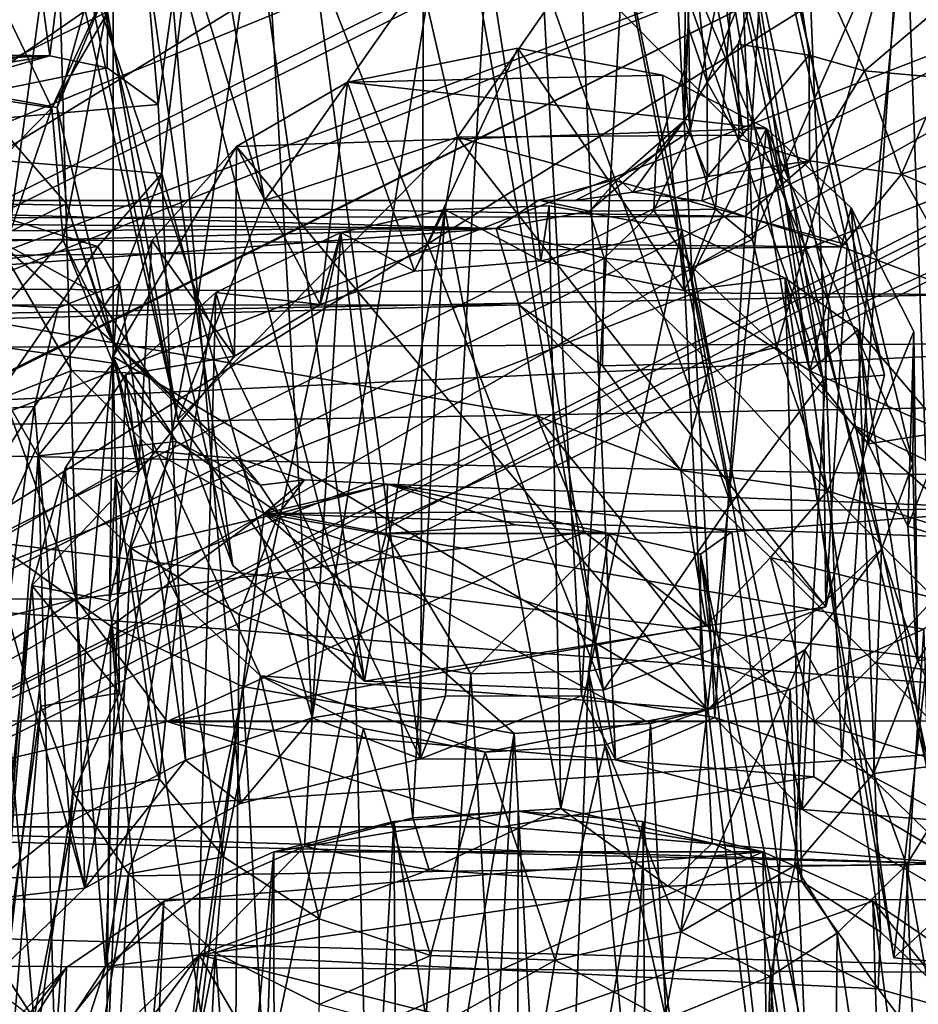
# Model space of a CAD drawing. Units: inches. Extents: x -6 to 6, y -11.6 to 11.2.
# Drawn here: x 1.8 to 2.5, y 8.5 to 9.4 of the extents above; entities that cross this region are included whole.
import ezdxf

# ---------------------------------------------------------------- set-up
doc = ezdxf.new("R2010")
doc.units = ezdxf.units.IN
doc.layers.get('0').update_dxf_attribs({"true_color": 0xc2ced6})

msp = doc.modelspace()

# ---------------------------------------------------------------- linework, layer by layer
for points in [[(1.74883, 9.97316), (1.98317, 9.21566), (1.83374, 10.08623), (1.74883, 9.97316)], [(1.98317, 9.21566), (2.11252, 9.40066), (1.83374, 10.08623), (1.98317, 9.21566)], [(2.21607, 10.08051), (2.37969, 9.26988), (2.28578, 9.98542), (2.21607, 10.08051)], [(2.21607, 10.08051), (2.24133, 9.41008), (2.37969, 9.26988), (2.21607, 10.08051)], [(2.46588, 9.17891), (2.49676, 9.07095), (2.28578, 9.98542), (2.46588, 9.17891)], [(2.49676, 9.07095), (2.30907, 9.88166), (2.28578, 9.98542), (2.49676, 9.07095)], [(2.37969, 9.26988), (2.46588, 9.17891), (2.28578, 9.98542), (2.37969, 9.26988)], [(1.74883, 9.97316), (1.72878, 9.83947), (1.91126, 9.03445), (1.74883, 9.97316)], [(1.74883, 9.97316), (1.91126, 9.03445), (1.98317, 9.21566), (1.74883, 9.97316)], [(2.29476, 9.78712), (2.30907, 9.88166), (2.4459, 9.06724), (2.29476, 9.78712)], [(2.30907, 9.88166), (2.49676, 9.07095), (2.4459, 9.06724), (2.30907, 9.88166)], [(1.91126, 9.03445), (1.72878, 9.83947), (1.77058, 9.71938), (1.91126, 9.03445)], [(2.18983, 9.83115), (1.9652, 9.796), (2.02249, 8.78727), (2.18983, 9.83115)], [(2.02249, 8.78727), (2.13312, 8.80524), (2.18983, 9.83115), (2.02249, 8.78727)], [(2.13312, 8.80524), (2.24568, 8.80531), (2.18983, 9.83115), (2.13312, 8.80524)], [(2.18983, 9.83115), (2.24568, 8.80531), (2.30292, 9.821), (2.18983, 9.83115)], [(2.35634, 8.78747), (2.30292, 9.821), (2.24568, 8.80531), (2.35634, 8.78747)], [(2.41854, 9.79063), (2.30292, 9.821), (2.35634, 8.78747), (2.41854, 9.79063)], [(1.89509, 9.29521), (1.9652, 9.796), (1.8559, 9.74792), (1.89509, 9.29521)], [(1.89796, 9.23813), (1.9652, 9.796), (1.89509, 9.29521), (1.89796, 9.23813)], [(1.89796, 9.23813), (2.02249, 8.78727), (1.9652, 9.796), (1.89796, 9.23813)], [(2.35634, 8.78747), (2.46134, 8.75233), (2.41854, 9.79063), (2.35634, 8.78747)], [(2.52944, 9.73878), (2.41854, 9.79063), (2.46134, 8.75233), (2.52944, 9.73878)], [(2.4459, 9.06724), (2.2297, 9.67847), (2.29476, 9.78712), (2.4459, 9.06724)], [(1.80539, 9.33552), (1.8559, 9.74792), (1.75832, 9.68012), (1.80539, 9.33552)], [(1.85288, 9.32558), (1.8559, 9.74792), (1.80539, 9.33552), (1.85288, 9.32558)], [(1.85288, 9.32558), (1.89509, 9.29521), (1.8559, 9.74792), (1.85288, 9.32558)], [(2.46134, 8.75233), (2.55709, 8.70109), (2.52944, 9.73878), (2.46134, 8.75233)], [(1.77058, 9.71938), (1.85414, 9.63553), (1.95695, 8.91334), (1.77058, 9.71938)], [(1.95695, 8.91334), (1.91126, 9.03445), (1.77058, 9.71938), (1.95695, 8.91334)], [(1.41497, 9.04113), (2.5001, 9.70747), (1.85872, 9.45957), (1.41497, 9.04113)], [(2.5001, 9.70747), (1.41497, 9.04113), (2.54602, 9.60405), (2.5001, 9.70747)], [(2.52681, 9.70664), (1.2087, 9.05271), (1.21854, 9.13564), (2.52681, 9.70664)], [(2.57981, 9.60956), (1.2087, 9.05271), (2.52681, 9.70664), (2.57981, 9.60956)], [(1.75832, 9.68012), (1.75788, 9.3364), (1.80539, 9.33552), (1.75832, 9.68012)], [(2.2297, 9.67847), (2.36959, 8.96452), (2.13718, 9.615), (2.2297, 9.67847)], [(2.2297, 9.67847), (2.4459, 9.06724), (2.36959, 8.96452), (2.2297, 9.67847)], [(2.11579, 9.64016), (2.23493, 9.64333), (2.27396, 8.75246), (2.11579, 9.64016)], [(2.27396, 8.75246), (2.23493, 9.64333), (2.42844, 8.71118), (2.27396, 8.75246)], [(2.23493, 9.64333), (2.45096, 9.12983), (2.42844, 8.71118), (2.23493, 9.64333)], [(2.23493, 9.64333), (2.34436, 9.62281), (2.45096, 9.12983), (2.23493, 9.64333)], [(1.85414, 9.63553), (1.95486, 9.59454), (2.06583, 8.81749), (1.85414, 9.63553)], [(1.85414, 9.63553), (2.06583, 8.81749), (1.95695, 8.91334), (1.85414, 9.63553)], [(2.1123, 8.75331), (1.99766, 9.61003), (2.11579, 9.64016), (2.1123, 8.75331)], [(2.27396, 8.75246), (2.1123, 8.75331), (2.11579, 9.64016), (2.27396, 8.75246)], [(2.55756, 8.63685), (2.34436, 9.62281), (2.34422, 9.54492), (2.55756, 8.63685)], [(2.34436, 9.62281), (2.55756, 8.63685), (2.45096, 9.12983), (2.34436, 9.62281)], [(2.57981, 9.60956), (1.2334, 8.94187), (1.2087, 9.05271), (2.57981, 9.60956)], [(1.2334, 8.94187), (2.57981, 9.60956), (2.63417, 9.50233), (1.2334, 8.94187)], [(1.89249, 9.55464), (1.99766, 9.61003), (1.92792, 9.13535), (1.89249, 9.55464)], [(1.99766, 9.61003), (2.1123, 8.75331), (1.92792, 9.13535), (1.99766, 9.61003)], [(1.95486, 9.59454), (2.13718, 9.615), (2.26403, 8.81008), (1.95486, 9.59454)], [(2.36959, 8.96452), (2.26403, 8.81008), (2.13718, 9.615), (2.36959, 8.96452)], [(2.60273, 9.48716), (2.54602, 9.60405), (1.41497, 9.04113), (2.60273, 9.48716)], [(2.06583, 8.81749), (1.95486, 9.59454), (2.26403, 8.81008), (2.06583, 8.81749)], [(1.81096, 9.48199), (1.89249, 9.55464), (1.92792, 9.13535), (1.81096, 9.48199)], [(2.5044, 8.5882), (2.37044, 9.52531), (2.61266, 9.55901), (2.5044, 8.5882)], [(2.61266, 9.55901), (2.61266, 8.57843), (2.5044, 8.5882), (2.61266, 9.55901)], [(2.34422, 9.54492), (2.37044, 9.52531), (2.5044, 8.5882), (2.34422, 9.54492)], [(2.34422, 9.54492), (2.5044, 8.5882), (2.55756, 8.63685), (2.34422, 9.54492)], [(2.63417, 9.50233), (1.28115, 8.83142), (1.2334, 8.94187), (2.63417, 9.50233)], [(1.36335, 8.708), (1.28115, 8.83142), (2.63417, 9.50233), (1.36335, 8.708)], [(2.70578, 9.37136), (1.36335, 8.708), (2.63417, 9.50233), (2.70578, 9.37136)], [(1.41497, 9.04113), (1.4795, 8.92806), (2.60273, 9.48716), (1.41497, 9.04113)], [(2.60273, 9.48716), (1.4795, 8.92806), (2.65638, 9.38374), (2.60273, 9.48716)], [(1.83432, 8.64603), (1.7419, 8.97168), (1.81096, 9.48199), (1.83432, 8.64603)], [(1.81096, 9.48199), (1.7419, 8.97168), (1.75521, 9.3999), (1.81096, 9.48199)], [(1.81096, 9.48199), (1.92792, 9.13535), (1.83432, 8.64603), (1.81096, 9.48199)], [(2.33419, 9.35976), (2.33099, 9.32443), (2.33291, 9.47169), (2.33419, 9.35976)], [(2.33291, 9.47169), (2.33099, 9.32443), (2.33586, 9.27332), (2.33291, 9.47169)], [(2.37645, 9.47169), (2.33291, 9.47169), (2.33586, 9.27332), (2.37645, 9.47169)], [(2.4138, 9.47169), (2.34983, 9.31373), (2.33291, 9.47169), (2.4138, 9.47169)], [(2.33291, 9.47169), (2.34983, 9.31373), (2.33419, 9.35976), (2.33291, 9.47169)], [(2.35689, 9.20855), (2.37645, 9.47169), (2.33586, 9.27332), (2.35689, 9.20855)], [(2.37561, 9.34525), (2.34983, 9.31373), (2.4138, 9.47169), (2.37561, 9.34525)], [(2.38746, 9.18333), (2.37645, 9.47169), (2.35689, 9.20855), (2.38746, 9.18333)], [(2.37561, 9.34525), (2.4138, 9.47169), (2.43426, 9.33625), (2.37561, 9.34525)], [(2.38746, 9.18333), (2.51453, 9.47169), (2.37645, 9.47169), (2.38746, 9.18333)], [(2.40766, 9.09419), (2.51453, 9.47169), (2.38746, 9.18333), (2.40766, 9.09419)], [(2.51453, 9.47169), (2.40766, 9.09419), (2.47167, 9.02923), (2.51453, 9.47169)], [(2.43426, 9.33625), (2.4138, 9.47169), (2.4803, 9.32324), (2.43426, 9.33625)], [(2.65571, 9.47169), (2.4803, 9.32324), (2.4138, 9.47169), (2.65571, 9.47169)], [(2.53106, 9.00076), (2.51453, 9.47169), (2.47167, 9.02923), (2.53106, 9.00076)], [(2.65571, 9.47169), (2.54552, 9.31752), (2.4803, 9.32324), (2.65571, 9.47169)], [(2.72474, 9.47169), (2.51453, 9.47169), (2.53106, 9.00076), (2.72474, 9.47169)], [(1.75521, 9.3999), (1.80704, 9.29254), (1.88791, 9.43116), (1.75521, 9.3999)], [(1.8578, 9.4033), (1.88791, 9.43116), (1.80704, 9.29254), (1.8578, 9.4033)], [(1.73774, 9.3061), (1.75897, 9.42791), (1.83332, 9.37208), (1.73774, 9.3061)], [(2.14303, 9.26831), (2.24133, 9.41008), (2.11252, 9.40066), (2.14303, 9.26831)], [(2.14303, 9.26831), (2.37969, 9.26988), (2.24133, 9.41008), (2.14303, 9.26831)], [(1.75521, 9.3999), (1.72203, 9.30545), (1.80704, 9.29254), (1.75521, 9.3999)], [(1.81628, 9.18279), (1.8578, 9.4033), (1.80704, 9.29254), (1.81628, 9.18279)], [(1.83332, 9.37208), (1.8578, 9.4033), (1.81131, 9.29295), (1.83332, 9.37208)], [(1.81131, 9.29295), (1.8578, 9.4033), (1.8578, 9.09773), (1.81131, 9.29295)], [(1.8578, 9.09773), (1.8578, 9.4033), (1.81628, 9.18279), (1.8578, 9.09773)], [(1.98317, 9.21566), (2.14303, 9.26831), (2.11252, 9.40066), (1.98317, 9.21566)], [(1.4795, 8.92806), (1.5196, 8.81804), (2.65638, 9.38374), (1.4795, 8.92806)], [(2.65638, 9.38374), (1.5196, 8.81804), (2.70993, 9.28466), (2.65638, 9.38374)], [(1.44013, 8.64481), (1.36335, 8.708), (2.70578, 9.37136), (1.44013, 8.64481)], [(2.73127, 9.28561), (1.44013, 8.64481), (2.70578, 9.37136), (2.73127, 9.28561)], [(1.83332, 9.37208), (1.81131, 9.29295), (1.73774, 9.3061), (1.83332, 9.37208)], [(2.33114, 9.28213), (2.33099, 9.32443), (2.33419, 9.35976), (2.33114, 9.28213)], [(2.33114, 9.28213), (2.33419, 9.35976), (2.34983, 9.31373), (2.33114, 9.28213)], [(2.19294, 9.3419), (2.05198, 9.31393), (2.10743, 9.1572), (2.19294, 9.3419)], [(2.05198, 9.31393), (2.19294, 9.3419), (2.31278, 9.31952), (2.05198, 9.31393)], [(2.19294, 9.3419), (2.10743, 9.1572), (2.21219, 9.16582), (2.19294, 9.3419)], [(2.19294, 9.3419), (2.21219, 9.16582), (2.33079, 9.14114), (2.19294, 9.3419)], [(2.33079, 9.14114), (2.31278, 9.31952), (2.19294, 9.3419), (2.33079, 9.14114)], [(2.37611, 9.26696), (2.34983, 9.31373), (2.37561, 9.34525), (2.37611, 9.26696)], [(2.37611, 9.26696), (2.37561, 9.34525), (2.43426, 9.33625), (2.37611, 9.26696)], [(1.22526, 9.30818), (1.80539, 9.33552), (1.22526, 9.31618), (1.22526, 9.30818)], [(1.55827, 9.26569), (1.80539, 9.33552), (1.22526, 9.30818), (1.55827, 9.26569)], [(1.55827, 9.29531), (1.22526, 9.31618), (1.80539, 9.33552), (1.55827, 9.29531)], [(1.55827, 9.29531), (1.80539, 9.33552), (1.75788, 9.3364), (1.55827, 9.29531)], [(1.80539, 9.33552), (1.55827, 9.26569), (1.85288, 9.32558), (1.80539, 9.33552)], [(2.4347, 9.24857), (2.37611, 9.26696), (2.43426, 9.33625), (2.4347, 9.24857)], [(2.43426, 9.33625), (2.4803, 9.32324), (2.4347, 9.24857), (2.43426, 9.33625)], [(1.85288, 9.32558), (1.55827, 9.26569), (1.89509, 9.29521), (1.85288, 9.32558)], [(2.33099, 9.32443), (2.33114, 9.28213), (2.30762, 9.25462), (2.33099, 9.32443)], [(2.33099, 9.32443), (2.30762, 9.25462), (2.33586, 9.27332), (2.33099, 9.32443)], [(2.31278, 9.31952), (2.39914, 9.27538), (2.05198, 9.31393), (2.31278, 9.31952)], [(2.39914, 9.27538), (2.31278, 9.31952), (2.33079, 9.14114), (2.39914, 9.27538)], [(2.4803, 9.32324), (2.51089, 9.23751), (2.4347, 9.24857), (2.4803, 9.32324)], [(2.4803, 9.32324), (2.54552, 9.31752), (2.51089, 9.23751), (2.4803, 9.32324)], [(2.51089, 9.23751), (2.54552, 9.31752), (2.61648, 9.27159), (2.51089, 9.23751)], [(2.02926, 9.12963), (2.05198, 9.31393), (1.95989, 9.26047), (2.02926, 9.12963)], [(1.95989, 9.26047), (2.05198, 9.31393), (2.39914, 9.27538), (1.95989, 9.26047)], [(2.02926, 9.12963), (2.10743, 9.1572), (2.05198, 9.31393), (2.02926, 9.12963)], [(2.34983, 9.31373), (2.35008, 9.23564), (2.33114, 9.28213), (2.34983, 9.31373)], [(2.34983, 9.31373), (2.37611, 9.26696), (2.35008, 9.23564), (2.34983, 9.31373)], [(1.72203, 9.30545), (1.71633, 9.20041), (1.80704, 9.29254), (1.72203, 9.30545)], [(1.73774, 9.3061), (1.81131, 9.29295), (1.81906, 9.21313), (1.73774, 9.3061)], [(1.81906, 9.21313), (1.75998, 9.18404), (1.73774, 9.3061), (1.81906, 9.21313)], [(1.89509, 9.29521), (1.55827, 9.26569), (1.89796, 9.23813), (1.89509, 9.29521)], [(1.71633, 9.20041), (1.74143, 9.09786), (1.80704, 9.29254), (1.71633, 9.20041)], [(1.74143, 9.09786), (1.81628, 9.18279), (1.80704, 9.29254), (1.74143, 9.09786)], [(1.81906, 9.21313), (1.81131, 9.29295), (1.8578, 9.09773), (1.81906, 9.21313)], [(1.50945, 8.64105), (1.44013, 8.64481), (2.73127, 9.28561), (1.50945, 8.64105)], [(2.73127, 9.28561), (2.7503, 9.25694), (1.50945, 8.64105), (2.73127, 9.28561)], [(1.5196, 8.81804), (1.53859, 8.69477), (2.70993, 9.28466), (1.5196, 8.81804)], [(2.70993, 9.28466), (1.53859, 8.69477), (2.7503, 9.25694), (2.70993, 9.28466)], [(1.95989, 9.26047), (2.39914, 9.27538), (2.35013, 8.79419), (1.95989, 9.26047)], [(2.33114, 9.28213), (2.28833, 9.22271), (2.27615, 9.23373), (2.33114, 9.28213)], [(2.33114, 9.28213), (2.27615, 9.23373), (2.30762, 9.25462), (2.33114, 9.28213)], [(2.33114, 9.28213), (2.35008, 9.23564), (2.28833, 9.22271), (2.33114, 9.28213)], [(2.39914, 9.27538), (2.33079, 9.14114), (2.43492, 9.07458), (2.39914, 9.27538)], [(2.39914, 9.27538), (2.4943, 8.92695), (2.35013, 8.79419), (2.39914, 9.27538)], [(2.46916, 9.20969), (2.39914, 9.27538), (2.43492, 9.07458), (2.46916, 9.20969)], [(2.39914, 9.27538), (2.46916, 9.20969), (2.52025, 8.99793), (2.39914, 9.27538)], [(2.52025, 8.99793), (2.4943, 8.92695), (2.39914, 9.27538), (2.52025, 8.99793)], [(1.98317, 9.21566), (1.91126, 9.03445), (2.14303, 9.26831), (1.98317, 9.21566)], [(2.06583, 8.81749), (2.14303, 9.26831), (1.91126, 9.03445), (2.06583, 8.81749)], [(2.14303, 9.26831), (2.06583, 8.81749), (2.44824, 8.87923), (2.14303, 9.26831)], [(2.37969, 9.26988), (2.14303, 9.26831), (2.46588, 9.17891), (2.37969, 9.26988)], [(2.44824, 8.87923), (2.46588, 9.17891), (2.14303, 9.26831), (2.44824, 8.87923)], [(2.33586, 9.27332), (2.30762, 9.25462), (2.3057, 9.2076), (2.33586, 9.27332)], [(2.35689, 9.20855), (2.33586, 9.27332), (2.3057, 9.2076), (2.35689, 9.20855)], [(2.37611, 9.26696), (2.4347, 9.24857), (2.35008, 9.23564), (2.37611, 9.26696)], [(2.51089, 9.23751), (2.61648, 9.27159), (2.62974, 9.18744), (2.51089, 9.23751)], [(1.84509, 9.17759), (1.55827, 9.26569), (1.55827, 9.13825), (1.84509, 9.17759)], [(1.55827, 9.26569), (1.84509, 9.17759), (1.89796, 9.23813), (1.55827, 9.26569)], [(1.85766, 9.08643), (1.88984, 9.18261), (1.95989, 9.26047), (1.85766, 9.08643)], [(1.95989, 9.26047), (2.35013, 8.79419), (1.85766, 9.08643), (1.95989, 9.26047)], [(1.9582, 9.08693), (1.95989, 9.26047), (1.88984, 9.18261), (1.9582, 9.08693)], [(1.95989, 9.26047), (1.9582, 9.08693), (2.02926, 9.12963), (1.95989, 9.26047)], [(1.53859, 8.69477), (1.50945, 8.64105), (2.7503, 9.25694), (1.53859, 8.69477)], [(2.30762, 9.25462), (2.27615, 9.23373), (2.25239, 9.2068), (2.30762, 9.25462)], [(2.30762, 9.25462), (2.25239, 9.2068), (2.3057, 9.2076), (2.30762, 9.25462)], [(2.34532, 9.2155), (2.4347, 9.24857), (2.38102, 9.20245), (2.34532, 9.2155)], [(2.4347, 9.24857), (2.34532, 9.2155), (2.35008, 9.23564), (2.4347, 9.24857)], [(2.4347, 9.24857), (2.46144, 9.17744), (2.38102, 9.20245), (2.4347, 9.24857)], [(2.4347, 9.24857), (2.51089, 9.23751), (2.46144, 9.17744), (2.4347, 9.24857)], [(1.86295, 9.14685), (1.89796, 9.23813), (1.84509, 9.17759), (1.86295, 9.14685)], [(1.86295, 9.14685), (1.91755, 8.752), (1.89796, 9.23813), (1.86295, 9.14685)], [(1.89796, 9.23813), (1.91755, 8.752), (2.02249, 8.78727), (1.89796, 9.23813)], [(2.28833, 9.22271), (2.35008, 9.23564), (2.34532, 9.2155), (2.28833, 9.22271)], [(2.51089, 9.23751), (2.56647, 9.1379), (2.46144, 9.17744), (2.51089, 9.23751)], [(2.51089, 9.23751), (2.62974, 9.18744), (2.56647, 9.1379), (2.51089, 9.23751)], [(2.21003, 9.21616), (2.27615, 9.23373), (2.2406, 9.21587), (2.21003, 9.21616)], [(2.27615, 9.23373), (2.21003, 9.21616), (2.25239, 9.2068), (2.27615, 9.23373)], [(2.27615, 9.23373), (2.28833, 9.22271), (2.2406, 9.21587), (2.27615, 9.23373)], [(2.34532, 9.2155), (2.2406, 9.21587), (2.28833, 9.22271), (2.34532, 9.2155)], [(1.59416, 9.21581), (2.38102, 9.20245), (0.00023, 9.19863), (1.59416, 9.21581)], [(2.17501, 9.19266), (1.34053, 9.21581), (0.34956, 9.20721), (2.17501, 9.19266)], [(1.34053, 9.21581), (2.17501, 9.19266), (2.21003, 9.21616), (1.34053, 9.21581)], [(1.59416, 9.21581), (1.34053, 9.21581), (2.21003, 9.21616), (1.59416, 9.21581)], [(2.2406, 9.21587), (1.59416, 9.21581), (2.21003, 9.21616), (2.2406, 9.21587)], [(2.34532, 9.2155), (1.59416, 9.21581), (2.2406, 9.21587), (2.34532, 9.2155)], [(2.34532, 9.2155), (2.38102, 9.20245), (1.59416, 9.21581), (2.34532, 9.2155)], [(1.75998, 9.18404), (1.81906, 9.21313), (1.84334, 9.13846), (1.75998, 9.18404)], [(1.84334, 9.13846), (1.81906, 9.21313), (1.8578, 9.09773), (1.84334, 9.13846)], [(2.22855, 8.712), (2.21898, 9.21139), (2.13259, 9.2083), (2.22855, 8.712)], [(2.13259, 9.2083), (2.21898, 9.21139), (2.21219, 9.16582), (2.13259, 9.2083)], [(2.17501, 9.19266), (2.25239, 9.2068), (2.21003, 9.21616), (2.17501, 9.19266)], [(2.21219, 9.16582), (2.21898, 9.21139), (2.32879, 9.1917), (2.21219, 9.16582)], [(2.32879, 9.1917), (2.21898, 9.21139), (2.22855, 8.712), (2.32879, 9.1917)], [(2.46144, 9.17744), (0.00023, 9.19863), (2.38102, 9.20245), (2.46144, 9.17744)], [(0.37607, 9.18448), (2.17501, 9.19266), (0.34956, 9.20721), (0.37607, 9.18448)], [(2.10608, 8.70426), (2.13259, 9.2083), (2.04635, 9.18912), (2.10608, 8.70426)], [(2.04635, 9.18912), (2.13259, 9.2083), (2.10743, 9.1572), (2.04635, 9.18912)], [(2.13259, 9.2083), (2.10608, 8.70426), (2.22855, 8.712), (2.13259, 9.2083)], [(2.21219, 9.16582), (2.10743, 9.1572), (2.13259, 9.2083), (2.21219, 9.16582)], [(2.26443, 9.16789), (2.25239, 9.2068), (2.17501, 9.19266), (2.26443, 9.16789)], [(2.3057, 9.2076), (2.25239, 9.2068), (2.26443, 9.16789), (2.3057, 9.2076)], [(2.33797, 9.16011), (2.3057, 9.2076), (2.26443, 9.16789), (2.33797, 9.16011)], [(2.3057, 9.2076), (2.33797, 9.16011), (2.35689, 9.20855), (2.3057, 9.2076)], [(2.38746, 9.18333), (2.35689, 9.20855), (2.33797, 9.16011), (2.38746, 9.18333)], [(2.43492, 9.07458), (2.48337, 9.01424), (2.46916, 9.20969), (2.43492, 9.07458)], [(2.5211, 9.10713), (2.46916, 9.20969), (2.48337, 9.01424), (2.5211, 9.10713)], [(2.46916, 9.20969), (2.5211, 9.10713), (2.52025, 8.99793), (2.46916, 9.20969)], [(0.00023, 9.19863), (2.46144, 9.17744), (0.00023, 9.1523), (0.00023, 9.19863)], [(2.17501, 9.19266), (0.37607, 9.18448), (0.41288, 9.1483), (2.17501, 9.19266)], [(2.17501, 9.19266), (0.41288, 9.1483), (1.31985, 9.12912), (2.17501, 9.19266)], [(2.19383, 9.12932), (2.17501, 9.19266), (1.31985, 9.12912), (2.19383, 9.12932)], [(2.04635, 9.18912), (1.94287, 9.13966), (1.92964, 8.6421), (2.04635, 9.18912)], [(1.92964, 8.6421), (2.01623, 8.6805), (2.04635, 9.18912), (1.92964, 8.6421)], [(1.94287, 9.13966), (2.04635, 9.18912), (2.02926, 9.12963), (1.94287, 9.13966)], [(2.04635, 9.18912), (2.01623, 8.6805), (2.10608, 8.70426), (2.04635, 9.18912)], [(2.10743, 9.1572), (2.02926, 9.12963), (2.04635, 9.18912), (2.10743, 9.1572)], [(2.17501, 9.19266), (2.19383, 9.12932), (2.26443, 9.16789), (2.17501, 9.19266)], [(2.32879, 9.1917), (2.33079, 9.14114), (2.21219, 9.16582), (2.32879, 9.1917)], [(2.22855, 8.712), (2.35406, 8.68328), (2.32879, 9.1917), (2.22855, 8.712)], [(2.32879, 9.1917), (2.35406, 8.68328), (2.4283, 8.65164), (2.32879, 9.1917)], [(2.4283, 8.65164), (2.41456, 9.15133), (2.32879, 9.1917), (2.4283, 8.65164)], [(2.33079, 9.14114), (2.32879, 9.1917), (2.41456, 9.15133), (2.33079, 9.14114)], [(0.00023, 9.1523), (2.46144, 9.17744), (2.56647, 9.1379), (0.00023, 9.1523)], [(1.55827, 9.13825), (1.81227, 9.12684), (1.84509, 9.17759), (1.55827, 9.13825)], [(1.75998, 9.18404), (1.82335, 9.07483), (1.67906, 9.01793), (1.75998, 9.18404)], [(1.81628, 9.18279), (1.74143, 9.09786), (1.8578, 9.08098), (1.81628, 9.18279)], [(1.75998, 9.18404), (1.84334, 9.13846), (1.88738, 9.07213), (1.75998, 9.18404)], [(1.88738, 9.07213), (1.82335, 9.07483), (1.75998, 9.18404), (1.88738, 9.07213)], [(1.81227, 9.12684), (1.86295, 9.14685), (1.84509, 9.17759), (1.81227, 9.12684)], [(1.8578, 9.09773), (1.81628, 9.18279), (1.8578, 9.08098), (1.8578, 9.09773)], [(1.88984, 9.18261), (1.85766, 9.08643), (1.87884, 8.99094), (1.88984, 9.18261)], [(1.88984, 9.18261), (1.87884, 8.99094), (1.9582, 9.08693), (1.88984, 9.18261)], [(2.33797, 9.16011), (2.40766, 9.09419), (2.38746, 9.18333), (2.33797, 9.16011)], [(2.46588, 9.17891), (2.44824, 8.87923), (2.49676, 9.07095), (2.46588, 9.17891)], [(2.26443, 9.16789), (2.19383, 9.12932), (2.26313, 9.07892), (2.26443, 9.16789)], [(2.35274, 9.08108), (2.26443, 9.16789), (2.26313, 9.07892), (2.35274, 9.08108)], [(2.33797, 9.16011), (2.26443, 9.16789), (2.35274, 9.08108), (2.33797, 9.16011)], [(2.40766, 9.09419), (2.33797, 9.16011), (2.35274, 9.08108), (2.40766, 9.09419)], [(2.56647, 9.1379), (0.00023, 9.0885), (0.00023, 9.1523), (2.56647, 9.1379)], [(1.86295, 9.14685), (1.7926, 9.04515), (1.82188, 8.70065), (1.86295, 9.14685)], [(1.81227, 9.12684), (1.7926, 9.04515), (1.86295, 9.14685), (1.81227, 9.12684)], [(1.91755, 8.752), (1.86295, 9.14685), (1.82188, 8.70065), (1.91755, 8.752)], [(2.43492, 9.07458), (2.33079, 9.14114), (2.41456, 9.15133), (2.43492, 9.07458)], [(2.41456, 9.15133), (2.4283, 8.65164), (2.49357, 8.60997), (2.41456, 9.15133)], [(2.49357, 8.60997), (2.47511, 9.10874), (2.41456, 9.15133), (2.49357, 8.60997)], [(2.47511, 9.10874), (2.43492, 9.07458), (2.41456, 9.15133), (2.47511, 9.10874)], [(2.56647, 9.1379), (2.77044, 9.09752), (0.00023, 9.0885), (2.56647, 9.1379)], [(1.55827, 9.13825), (1.75392, 9.04261), (1.81227, 9.12684), (1.55827, 9.13825)], [(1.84334, 9.13846), (1.8578, 9.09773), (1.88738, 9.07213), (1.84334, 9.13846)], [(1.94287, 9.13966), (1.86835, 9.07161), (1.85132, 8.58109), (1.94287, 9.13966)], [(1.85132, 8.58109), (1.92964, 8.6421), (1.94287, 9.13966), (1.85132, 8.58109)], [(1.9582, 9.08693), (1.86835, 9.07161), (1.94287, 9.13966), (1.9582, 9.08693)], [(1.94287, 9.13966), (2.02926, 9.12963), (1.9582, 9.08693), (1.94287, 9.13966)], [(1.31985, 9.12912), (1.74427, 9.11739), (2.19383, 9.12932), (1.31985, 9.12912)], [(2.20886, 9.03723), (2.19383, 9.12932), (1.74427, 9.11739), (2.20886, 9.03723)], [(1.83432, 8.64603), (1.92792, 9.13535), (1.96335, 8.71606), (1.83432, 8.64603)], [(2.1123, 8.75331), (1.96335, 8.71606), (1.92792, 9.13535), (2.1123, 8.75331)], [(2.32796, 8.99206), (2.19383, 9.12932), (2.20886, 9.03723), (2.32796, 8.99206)], [(2.26313, 9.07892), (2.19383, 9.12932), (2.32796, 8.99206), (2.26313, 9.07892)], [(2.42844, 8.71118), (2.45096, 9.12983), (2.55756, 8.63685), (2.42844, 8.71118)], [(1.75392, 9.04261), (1.7926, 9.04515), (1.81227, 9.12684), (1.75392, 9.04261)], [(1.36887, 8.88624), (1.82717, 8.88547), (1.74427, 9.11739), (1.36887, 8.88624)], [(1.74427, 9.11739), (1.82717, 8.88547), (2.20886, 9.03723), (1.74427, 9.11739)], [(2.43492, 9.07458), (2.47511, 9.10874), (2.54684, 9.02422), (2.43492, 9.07458)], [(2.56339, 8.5425), (2.54684, 9.02422), (2.47511, 9.10874), (2.56339, 8.5425)], [(2.56339, 8.5425), (2.47511, 9.10874), (2.49357, 8.60997), (2.56339, 8.5425)], [(2.48337, 9.01424), (2.51602, 8.94609), (2.5211, 9.10713), (2.48337, 9.01424)], [(2.5211, 9.10713), (2.51602, 8.94609), (2.52409, 8.83436), (2.5211, 9.10713)], [(2.52409, 8.83436), (2.52025, 8.99793), (2.5211, 9.10713), (2.52409, 8.83436)], [(0.00023, 9.0885), (2.77044, 9.09752), (1.06999, 9.01794), (0.00023, 9.0885)], [(2.77044, 9.09752), (2.88457, 9.0502), (1.06999, 9.01794), (2.77044, 9.09752)], [(1.72238, 8.02287), (1.79557, 9.00423), (1.74143, 9.09786), (1.72238, 8.02287)], [(1.8578, 9.08098), (1.74143, 9.09786), (1.79557, 9.00423), (1.8578, 9.08098)], [(1.96162, 9.0019), (1.88738, 9.07213), (1.8578, 9.09773), (1.96162, 9.0019)], [(1.8578, 9.08098), (1.91031, 9.01599), (1.8578, 9.09773), (1.8578, 9.08098)], [(1.8578, 9.09773), (1.91031, 9.01599), (1.9794, 8.9798), (1.8578, 9.09773)], [(1.9794, 8.9798), (1.96162, 9.0019), (1.8578, 9.09773), (1.9794, 8.9798)], [(2.35274, 9.08108), (2.44958, 8.97534), (2.40766, 9.09419), (2.35274, 9.08108)], [(2.44958, 8.97534), (2.47167, 9.02923), (2.40766, 9.09419), (2.44958, 8.97534)], [(1.79557, 9.00423), (1.91031, 9.01599), (1.8578, 9.08098), (1.79557, 9.00423)], [(1.85464, 8.88416), (1.85766, 9.08643), (1.85953, 8.98651), (1.85464, 8.88416)], [(1.85766, 9.08643), (1.85464, 8.88416), (1.87884, 8.99094), (1.85766, 9.08643)], [(1.97975, 8.82207), (1.91167, 8.88577), (1.85766, 9.08643), (1.97975, 8.82207)], [(1.91167, 8.88577), (1.85953, 8.98651), (1.85766, 9.08643), (1.91167, 8.88577)], [(1.97975, 8.82207), (1.85766, 9.08643), (2.35013, 8.79419), (1.97975, 8.82207)], [(1.9582, 9.08693), (1.87884, 8.99094), (1.86835, 9.07161), (1.9582, 9.08693)], [(2.35274, 9.08108), (2.26313, 9.07892), (2.32796, 8.99206), (2.35274, 9.08108)], [(2.32796, 8.99206), (2.44958, 8.97534), (2.35274, 9.08108), (2.32796, 8.99206)], [(1.75832, 8.93274), (1.67906, 9.01793), (1.82335, 9.07483), (1.75832, 8.93274)], [(1.82335, 9.07483), (1.89097, 9.00802), (1.75832, 8.93274), (1.82335, 9.07483)], [(1.85132, 8.58109), (1.86835, 9.07161), (1.81784, 8.99393), (1.85132, 8.58109)], [(1.81784, 8.99393), (1.86835, 9.07161), (1.87884, 8.99094), (1.81784, 8.99393)], [(1.89097, 9.00802), (1.82335, 9.07483), (1.88738, 9.07213), (1.89097, 9.00802)], [(1.88738, 9.07213), (1.96162, 9.0019), (1.89097, 9.00802), (1.88738, 9.07213)], [(2.54684, 9.02422), (2.48337, 9.01424), (2.43492, 9.07458), (2.54684, 9.02422)], [(2.36959, 8.96452), (2.4459, 9.06724), (2.44824, 8.87923), (2.36959, 8.96452)], [(2.49676, 9.07095), (2.44824, 8.87923), (2.4459, 9.06724), (2.49676, 9.07095)], [(2.88457, 9.0502), (2.94447, 8.98038), (1.06999, 9.01794), (2.88457, 9.0502)], [(1.7926, 9.04515), (1.7291, 8.94665), (1.73872, 8.63495), (1.7926, 9.04515)], [(1.75392, 9.04261), (1.7291, 8.94665), (1.7926, 9.04515), (1.75392, 9.04261)], [(1.73872, 8.63495), (1.82188, 8.70065), (1.7926, 9.04515), (1.73872, 8.63495)], [(1.82717, 8.88547), (2.24812, 8.94085), (2.20886, 9.03723), (1.82717, 8.88547)], [(2.06583, 8.81749), (1.91126, 9.03445), (1.95695, 8.91334), (2.06583, 8.81749)], [(2.3491, 8.86366), (2.20886, 9.03723), (2.24812, 8.94085), (2.3491, 8.86366)], [(2.32796, 8.99206), (2.20886, 9.03723), (2.3491, 8.86366), (2.32796, 8.99206)], [(2.58118, 8.93299), (2.47167, 9.02923), (2.44958, 8.97534), (2.58118, 8.93299)], [(2.47167, 9.02923), (2.58118, 8.93299), (2.53106, 9.00076), (2.47167, 9.02923)], [(2.51602, 8.94609), (2.48337, 9.01424), (2.54684, 9.02422), (2.51602, 8.94609)], [(2.54684, 9.02422), (2.58435, 8.92406), (2.51602, 8.94609), (2.54684, 9.02422)], [(2.95299, 8.78439), (0.00023, 9.00856), (1.06999, 9.01794), (2.95299, 8.78439)], [(2.95299, 8.78439), (1.06999, 9.01794), (2.94447, 8.98038), (2.95299, 8.78439)], [(1.8723, 8.92775), (1.91031, 9.01599), (1.79557, 9.00423), (1.8723, 8.92775)], [(1.99501, 8.95631), (1.91031, 9.01599), (1.8723, 8.92775), (1.99501, 8.95631)], [(1.9794, 8.9798), (1.91031, 9.01599), (1.99501, 8.95631), (1.9794, 8.9798)], [(-2.95222, 8.78475), (0.00023, 9.00856), (2.95299, 8.78439), (-2.95222, 8.78475)], [(1.8559, 8.86324), (1.75832, 8.93274), (1.89097, 9.00802), (1.8559, 8.86324)], [(1.8559, 8.86324), (1.89097, 9.00802), (1.98294, 8.95637), (1.8559, 8.86324)], [(1.96162, 9.0019), (1.98294, 8.95637), (1.89097, 9.00802), (1.96162, 9.0019)], [(1.79557, 9.00423), (1.72238, 8.02287), (1.82584, 7.9183), (1.79557, 9.00423)], [(1.82584, 7.9183), (1.8723, 8.92775), (1.79557, 9.00423), (1.82584, 7.9183)], [(1.9794, 8.9798), (2.01634, 8.98435), (1.96162, 9.0019), (1.9794, 8.9798)], [(2.01634, 8.98435), (1.98294, 8.95637), (1.96162, 9.0019), (2.01634, 8.98435)], [(2.4943, 8.92695), (2.52025, 8.99793), (2.52409, 8.83436), (2.4943, 8.92695)], [(1.81784, 8.99393), (1.75245, 8.43189), (1.85132, 8.58109), (1.81784, 8.99393)], [(1.75245, 8.43189), (1.81784, 8.99393), (1.79043, 8.89668), (1.75245, 8.43189)], [(1.79043, 8.89668), (1.81784, 8.99393), (1.87884, 8.99094), (1.79043, 8.89668)], [(1.87884, 8.99094), (1.85464, 8.88416), (1.79043, 8.89668), (1.87884, 8.99094)], [(2.40231, 8.91999), (2.32796, 8.99206), (2.3491, 8.86366), (2.40231, 8.91999)], [(2.32796, 8.99206), (2.40231, 8.91999), (2.44958, 8.97534), (2.32796, 8.99206)], [(1.85953, 8.98651), (1.86284, 8.80774), (1.85464, 8.88416), (1.85953, 8.98651)], [(1.89601, 8.73635), (1.86284, 8.80774), (1.85953, 8.98651), (1.89601, 8.73635)], [(1.85953, 8.98651), (1.91167, 8.88577), (1.89601, 8.73635), (1.85953, 8.98651)], [(1.99501, 8.95631), (2.01634, 8.98435), (1.9794, 8.9798), (1.99501, 8.95631)], [(2.08506, 8.98062), (1.98294, 8.95637), (2.01634, 8.98435), (2.08506, 8.98062)], [(1.99501, 8.95631), (2.08506, 8.98062), (2.01634, 8.98435), (1.99501, 8.95631)], [(2.08506, 8.98062), (2.61266, 8.96024), (1.98294, 8.95637), (2.08506, 8.98062)], [(2.08506, 8.98062), (1.99501, 8.95631), (2.08388, 8.9399), (2.08506, 8.98062)], [(2.08388, 8.9399), (2.19072, 8.94715), (2.08506, 8.98062), (2.08388, 8.9399)], [(2.08506, 8.98062), (2.19072, 8.94715), (2.26845, 8.9399), (2.08506, 8.98062)], [(2.37044, 8.9412), (2.08506, 8.98062), (2.26845, 8.9399), (2.37044, 8.9412)], [(2.37044, 8.9412), (2.61266, 8.96024), (2.08506, 8.98062), (2.37044, 8.9412)], [(2.53824, 8.88623), (2.44958, 8.97534), (2.40231, 8.91999), (2.53824, 8.88623)], [(2.58118, 8.93299), (2.44958, 8.97534), (2.53824, 8.88623), (2.58118, 8.93299)], [(1.83432, 8.64603), (1.72858, 8.54346), (1.7419, 8.97168), (1.83432, 8.64603)], [(2.61266, 8.96024), (2.62576, 8.93474), (1.98294, 8.95637), (2.61266, 8.96024)], [(2.26403, 8.81008), (2.36959, 8.96452), (2.44824, 8.87923), (2.26403, 8.81008)], [(2.61266, 8.96024), (2.37044, 8.9412), (2.5044, 7.96988), (2.61266, 8.96024)], [(1.8559, 8.86324), (1.98294, 8.95637), (1.9652, 8.81325), (1.8559, 8.86324)], [(1.8723, 8.92775), (1.96207, 8.87272), (1.99501, 8.95631), (1.8723, 8.92775)], [(1.99501, 8.95631), (1.96207, 8.87272), (2.05792, 8.83853), (1.99501, 8.95631)], [(1.98294, 8.95637), (2.18983, 8.77419), (1.9652, 8.81325), (1.98294, 8.95637)], [(1.98294, 8.95637), (2.52944, 8.86062), (2.41854, 8.81071), (1.98294, 8.95637)], [(1.98294, 8.95637), (2.41854, 8.81071), (2.30292, 8.78235), (1.98294, 8.95637)], [(2.18983, 8.77419), (1.98294, 8.95637), (2.30292, 8.78235), (2.18983, 8.77419)], [(2.62576, 8.93474), (2.52944, 8.86062), (1.98294, 8.95637), (2.62576, 8.93474)], [(2.05792, 8.83853), (2.08388, 8.9399), (1.99501, 8.95631), (2.05792, 8.83853)], [(1.82717, 8.88547), (1.90243, 8.78402), (2.24812, 8.94085), (1.82717, 8.88547)], [(1.90243, 8.78402), (2.3491, 8.86366), (2.24812, 8.94085), (1.90243, 8.78402)], [(2.26845, 8.9399), (2.19072, 8.94715), (2.08388, 8.9399), (2.26845, 8.9399)], [(2.26845, 8.9399), (2.34422, 8.92284), (2.37044, 8.9412), (2.26845, 8.9399)], [(2.34422, 8.92284), (2.5044, 7.96988), (2.37044, 8.9412), (2.34422, 8.92284)], [(2.52409, 8.83436), (2.51602, 8.94609), (2.58435, 8.92406), (2.52409, 8.83436)], [(1.75832, 8.93274), (1.79202, 8.53783), (1.74253, 8.61422), (1.75832, 8.93274)], [(1.79202, 8.53783), (1.75832, 8.93274), (1.8559, 8.86324), (1.79202, 8.53783)], [(2.08388, 8.9399), (2.05792, 8.83853), (2.15397, 8.82352), (2.08388, 8.9399)], [(2.08388, 8.9399), (2.15397, 8.82352), (2.26845, 8.9399), (2.08388, 8.9399)], [(2.25145, 8.82583), (2.26845, 8.9399), (2.15397, 8.82352), (2.25145, 8.82583)], [(2.26845, 8.9399), (2.25145, 8.82583), (2.34436, 8.84473), (2.26845, 8.9399)], [(2.34436, 8.84473), (2.34422, 8.92284), (2.26845, 8.9399), (2.34436, 8.84473)], [(1.8723, 8.92775), (1.82584, 7.9183), (1.95793, 8.35925), (1.8723, 8.92775)], [(1.96207, 8.87272), (1.8723, 8.92775), (1.95793, 8.35925), (1.96207, 8.87272)], [(2.4943, 8.92695), (2.43085, 8.84346), (2.35013, 8.79419), (2.4943, 8.92695)], [(2.43085, 8.84346), (2.4943, 8.92695), (2.48761, 8.74106), (2.43085, 8.84346)], [(2.52409, 8.83436), (2.48761, 8.74106), (2.4943, 8.92695), (2.52409, 8.83436)], [(2.34422, 8.92284), (2.55569, 7.93773), (2.5044, 7.96988), (2.34422, 8.92284)], [(2.46589, 7.86393), (2.55569, 7.93773), (2.34422, 8.92284), (2.46589, 7.86393)], [(2.34422, 8.92284), (2.34436, 8.84473), (2.46589, 7.86393), (2.34422, 8.92284)], [(2.40231, 8.91999), (2.3491, 8.86366), (2.43888, 8.78415), (2.40231, 8.91999)], [(2.43888, 8.78415), (2.48893, 8.83276), (2.40231, 8.91999), (2.43888, 8.78415)], [(2.40231, 8.91999), (2.48893, 8.83276), (2.53824, 8.88623), (2.40231, 8.91999)], [(2.58435, 8.92406), (2.58816, 8.84306), (2.52409, 8.83436), (2.58435, 8.92406)], [(1.79043, 8.89668), (1.73105, 8.31952), (1.75245, 8.43189), (1.79043, 8.89668)], [(1.73105, 8.31952), (1.79043, 8.89668), (1.79767, 8.79689), (1.73105, 8.31952)], [(1.86284, 8.80774), (1.79767, 8.79689), (1.79043, 8.89668), (1.86284, 8.80774)], [(1.79043, 8.89668), (1.85464, 8.88416), (1.86284, 8.80774), (1.79043, 8.89668)], [(1.82717, 8.88547), (1.36887, 8.88624), (1.4249, 8.7843), (1.82717, 8.88547)], [(1.4249, 8.7843), (1.53142, 8.69673), (1.82717, 8.88547), (1.4249, 8.7843)], [(1.53142, 8.69673), (1.90243, 8.78402), (1.82717, 8.88547), (1.53142, 8.69673)], [(1.91167, 8.88577), (1.94904, 8.67199), (1.89601, 8.73635), (1.91167, 8.88577)], [(1.91167, 8.88577), (1.97975, 8.82207), (1.94904, 8.67199), (1.91167, 8.88577)], [(2.65567, 8.81016), (2.53824, 8.88623), (2.48893, 8.83276), (2.65567, 8.81016)], [(2.44824, 8.87923), (2.06583, 8.81749), (2.26403, 8.81008), (2.44824, 8.87923)], [(2.05792, 8.83853), (1.96207, 8.87272), (1.95793, 8.35925), (2.05792, 8.83853)], [(1.79202, 8.53783), (1.8559, 8.86324), (1.85153, 8.45054), (1.79202, 8.53783)], [(1.90043, 8.36424), (1.85153, 8.45054), (1.8559, 8.86324), (1.90043, 8.36424)], [(1.8559, 8.86324), (1.9652, 8.81325), (1.90043, 8.36424), (1.8559, 8.86324)], [(2.43888, 8.78415), (2.3491, 8.86366), (1.90243, 8.78402), (2.43888, 8.78415)], [(2.52944, 8.86062), (2.46134, 7.80575), (2.41854, 8.81071), (2.52944, 8.86062)], [(2.46134, 7.80575), (2.52944, 8.86062), (2.55709, 7.85699), (2.46134, 7.80575)], [(2.46589, 7.86393), (2.34436, 8.84473), (2.25145, 8.82583), (2.46589, 7.86393)], [(2.43085, 8.84346), (2.42261, 8.6647), (2.32818, 8.60975), (2.43085, 8.84346)], [(2.32818, 8.60975), (2.35013, 8.79419), (2.43085, 8.84346), (2.32818, 8.60975)], [(2.48761, 8.74106), (2.42261, 8.6647), (2.43085, 8.84346), (2.48761, 8.74106)], [(2.52409, 8.83436), (2.58816, 8.84306), (2.56783, 8.75096), (2.52409, 8.83436)], [(2.05792, 8.83853), (1.95793, 8.35925), (2.08351, 7.80893), (2.05792, 8.83853)], [(2.08351, 7.80893), (2.15397, 8.82352), (2.05792, 8.83853), (2.08351, 7.80893)], [(2.5785, 8.73956), (2.48893, 8.83276), (2.43888, 8.78415), (2.5785, 8.73956)], [(2.48761, 8.74106), (2.52409, 8.83436), (2.56783, 8.75096), (2.48761, 8.74106)], [(2.65567, 8.81016), (2.48893, 8.83276), (2.5785, 8.73956), (2.65567, 8.81016)], [(2.02827, 8.62059), (1.94904, 8.67199), (1.97975, 8.82207), (2.02827, 8.62059)], [(2.02827, 8.62059), (1.97975, 8.82207), (2.06526, 8.77836), (2.02827, 8.62059)], [(2.16586, 8.75863), (2.06526, 8.77836), (1.97975, 8.82207), (2.16586, 8.75863)], [(2.35013, 8.79419), (2.16586, 8.75863), (1.97975, 8.82207), (2.35013, 8.79419)], [(2.2144, 7.80047), (2.15397, 8.82352), (2.08351, 7.80893), (2.2144, 7.80047)], [(2.2144, 7.80047), (2.25145, 8.82583), (2.15397, 8.82352), (2.2144, 7.80047)], [(2.34555, 7.81938), (2.25145, 8.82583), (2.2144, 7.80047), (2.34555, 7.81938)], [(2.25145, 8.82583), (2.34555, 7.81938), (2.46589, 7.86393), (2.25145, 8.82583)], [(1.89892, 8.29784), (1.9652, 8.81325), (2.02249, 7.77082), (1.89892, 8.29784)], [(1.89892, 8.29784), (1.90043, 8.36424), (1.9652, 8.81325), (1.89892, 8.29784)], [(2.02249, 7.77082), (1.9652, 8.81325), (2.18983, 8.77419), (2.02249, 7.77082)], [(2.41854, 8.81071), (2.35634, 7.77062), (2.30292, 8.78235), (2.41854, 8.81071)], [(2.46134, 7.80575), (2.35634, 7.77062), (2.41854, 8.81071), (2.46134, 7.80575)], [(1.8246, 8.72519), (1.79767, 8.79689), (1.86284, 8.80774), (1.8246, 8.72519)], [(1.86284, 8.80774), (1.89601, 8.73635), (1.8246, 8.72519), (1.86284, 8.80774)], [(2.13312, 8.80524), (2.02249, 8.78727), (2.1123, 8.75331), (2.13312, 8.80524)], [(2.1123, 8.75331), (2.27396, 8.75246), (2.24568, 8.80531), (2.1123, 8.75331)], [(2.13312, 8.80524), (2.1123, 8.75331), (2.24568, 8.80531), (2.13312, 8.80524)], [(2.35634, 8.78747), (2.24568, 8.80531), (2.27396, 8.75246), (2.35634, 8.78747)], [(1.79767, 8.79689), (1.74841, 8.21007), (1.73105, 8.31952), (1.79767, 8.79689)], [(1.74841, 8.21007), (1.79767, 8.79689), (1.8246, 8.72519), (1.74841, 8.21007)], [(2.35013, 8.79419), (2.26532, 8.76486), (2.16586, 8.75863), (2.35013, 8.79419)], [(2.32818, 8.60975), (2.26532, 8.76486), (2.35013, 8.79419), (2.32818, 8.60975)], [(2.02249, 8.78727), (1.91755, 8.752), (1.96335, 8.71606), (2.02249, 8.78727)], [(1.96335, 8.71606), (2.1123, 8.75331), (2.02249, 8.78727), (1.96335, 8.71606)], [(2.35634, 8.78747), (2.27396, 8.75246), (2.42844, 8.71118), (2.35634, 8.78747)], [(2.46134, 8.75233), (2.35634, 8.78747), (2.42844, 8.71118), (2.46134, 8.75233)], [(-2.95252, 8.39402), (-2.95222, 8.78475), (2.95299, 8.78439), (-2.95252, 8.39402)], [(2.95299, 8.78439), (2.95349, 8.3933), (-2.95252, 8.39402), (2.95299, 8.78439)], [(2.17976, 8.69673), (1.90243, 8.78402), (1.53142, 8.69673), (2.17976, 8.69673)], [(2.43817, 8.73828), (2.43888, 8.78415), (1.90243, 8.78402), (2.43817, 8.73828)], [(1.90243, 8.78402), (2.17976, 8.69673), (2.43817, 8.73828), (1.90243, 8.78402)], [(2.12056, 8.59023), (2.02827, 8.62059), (2.06526, 8.77836), (2.12056, 8.59023)], [(2.06526, 8.77836), (2.16586, 8.75863), (2.12056, 8.59023), (2.06526, 8.77836)], [(2.18983, 8.77419), (2.30292, 8.78235), (2.24568, 7.75278), (2.18983, 8.77419)], [(2.24568, 7.75278), (2.30292, 8.78235), (2.35634, 7.77062), (2.24568, 7.75278)], [(2.43817, 8.73828), (2.55929, 8.66613), (2.43888, 8.78415), (2.43817, 8.73828)], [(2.5785, 8.73956), (2.43888, 8.78415), (2.55929, 8.66613), (2.5785, 8.73956)], [(2.18983, 8.77419), (2.13312, 7.75285), (2.02249, 7.77082), (2.18983, 8.77419)], [(2.18983, 8.77419), (2.24568, 7.75278), (2.13312, 7.75285), (2.18983, 8.77419)], [(2.16586, 8.75863), (2.26532, 8.76486), (2.22391, 8.58626), (2.16586, 8.75863)], [(2.26532, 8.76486), (2.32818, 8.60975), (2.22391, 8.58626), (2.26532, 8.76486)], [(2.16586, 8.75863), (2.22391, 8.58626), (2.12056, 8.59023), (2.16586, 8.75863)], [(1.91755, 8.752), (1.82188, 8.70065), (1.83432, 8.64603), (1.91755, 8.752)], [(1.83432, 8.64603), (1.96335, 8.71606), (1.91755, 8.752), (1.83432, 8.64603)], [(2.42844, 8.71118), (2.55709, 8.70109), (2.46134, 8.75233), (2.42844, 8.71118)], [(2.56783, 8.75096), (2.51505, 8.6655), (2.48761, 8.74106), (2.56783, 8.75096)], [(2.51505, 8.6655), (2.56783, 8.75096), (2.60831, 8.15021), (2.51505, 8.6655)], [(2.17976, 8.69673), (2.55929, 8.66613), (2.43817, 8.73828), (2.17976, 8.69673)], [(2.42261, 8.6647), (2.48761, 8.74106), (2.51505, 8.6655), (2.42261, 8.6647)], [(1.8705, 8.65802), (1.8246, 8.72519), (1.89601, 8.73635), (1.8705, 8.65802)], [(1.89601, 8.73635), (1.94904, 8.67199), (1.8705, 8.65802), (1.89601, 8.73635)], [(1.8246, 8.72519), (1.78367, 8.13225), (1.74841, 8.21007), (1.8246, 8.72519)], [(1.78367, 8.13225), (1.8246, 8.72519), (1.8705, 8.65802), (1.78367, 8.13225)], [(2.09018, 8.70124), (2.19333, 8.70971), (1.99076, 8.67602), (2.09018, 8.70124)], [(2.19333, 8.70971), (2.39589, 8.67602), (1.99076, 8.67602), (2.19333, 8.70971)], [(2.10608, 8.70426), (2.01623, 8.6805), (2.11944, 8.66117), (2.10608, 8.70426)], [(2.19195, 8.0811), (2.19333, 8.70971), (2.09018, 8.70124), (2.19195, 8.0811)], [(2.22855, 8.712), (2.10608, 8.70426), (2.11944, 8.66117), (2.22855, 8.712)], [(2.22855, 8.712), (2.11944, 8.66117), (2.31724, 8.64781), (2.22855, 8.712)], [(2.19195, 8.0811), (2.29648, 8.70124), (2.19333, 8.70971), (2.19195, 8.0811)], [(2.39589, 8.67602), (2.19333, 8.70971), (2.29648, 8.70124), (2.39589, 8.67602)], [(2.35406, 8.68328), (2.22855, 8.712), (2.31724, 8.64781), (2.35406, 8.68328)], [(2.55709, 8.70109), (2.42844, 8.71118), (2.55756, 8.63685), (2.55709, 8.70109)], [(0.56412, 8.63717), (2.55929, 8.66613), (1.20725, 8.69673), (0.56412, 8.63717)], [(1.20725, 8.69673), (2.55929, 8.66613), (1.53142, 8.69673), (1.20725, 8.69673)], [(1.53142, 8.69673), (2.55929, 8.66613), (2.17976, 8.69673), (1.53142, 8.69673)], [(1.82188, 8.70065), (1.73872, 8.63495), (1.83432, 8.64603), (1.82188, 8.70065)], [(2.09018, 8.70124), (1.99076, 8.67602), (1.99291, 6.93914), (2.09018, 8.70124)], [(2.10325, 6.90944), (2.09018, 8.70124), (1.99291, 6.93914), (2.10325, 6.90944)], [(2.19195, 8.0811), (2.09018, 8.70124), (2.10325, 6.90944), (2.19195, 8.0811)], [(2.29648, 8.70124), (2.19195, 8.0811), (2.30421, 7.88377), (2.29648, 8.70124)], [(2.30421, 7.88377), (2.4121, 7.86803), (2.29648, 8.70124), (2.30421, 7.88377)], [(2.4121, 7.86803), (2.39589, 8.67602), (2.29648, 8.70124), (2.4121, 7.86803)], [(1.9291, 8.59077), (2.01623, 8.6805), (1.92964, 8.6421), (1.9291, 8.59077)], [(1.9291, 8.59077), (2.11944, 8.66117), (2.01623, 8.6805), (1.9291, 8.59077)], [(2.4283, 8.65164), (2.35406, 8.68328), (2.31724, 8.64781), (2.4283, 8.65164)], [(1.67188, 8.35033), (2.39589, 8.67602), (2.48705, 8.63528), (1.67188, 8.35033)], [(1.67188, 8.35033), (1.8996, 8.63528), (2.39589, 8.67602), (1.67188, 8.35033)], [(1.8996, 8.63528), (1.83496, 7.02269), (1.99076, 8.67602), (1.8996, 8.63528)], [(1.83496, 7.02269), (1.93038, 6.96193), (1.99076, 8.67602), (1.83496, 7.02269)], [(1.94243, 8.59253), (1.8705, 8.65802), (1.94904, 8.67199), (1.94243, 8.59253)], [(1.8996, 8.63528), (1.99076, 8.67602), (2.39589, 8.67602), (1.8996, 8.63528)], [(1.99076, 8.67602), (1.93038, 6.96193), (1.99291, 6.93914), (1.99076, 8.67602)], [(1.94904, 8.67199), (2.02827, 8.62059), (1.94243, 8.59253), (1.94904, 8.67199)], [(2.4121, 7.86803), (2.51118, 7.83913), (2.39589, 8.67602), (2.4121, 7.86803)], [(2.51118, 7.83913), (2.48705, 8.63528), (2.39589, 8.67602), (2.51118, 7.83913)], [(2.69598, 8.63636), (2.55929, 8.66613), (0.56412, 8.63717), (2.69598, 8.63636)], [(2.42261, 8.6647), (2.40203, 8.57298), (2.32818, 8.60975), (2.42261, 8.6647)], [(2.42261, 8.6647), (2.45753, 8.60884), (2.40203, 8.57298), (2.42261, 8.6647)], [(2.51505, 8.6655), (2.45753, 8.60884), (2.42261, 8.6647), (2.51505, 8.6655)], [(2.45753, 8.60884), (2.51505, 8.6655), (2.53858, 8.05808), (2.45753, 8.60884)], [(2.60831, 8.15021), (2.53858, 8.05808), (2.51505, 8.6655), (2.60831, 8.15021)], [(1.78367, 8.13225), (1.8705, 8.65802), (1.83751, 8.06011), (1.78367, 8.13225)], [(1.83751, 8.06011), (1.8705, 8.65802), (1.94243, 8.59253), (1.83751, 8.06011)], [(1.9291, 8.59077), (2.31724, 8.64781), (2.11944, 8.66117), (1.9291, 8.59077)], [(1.9291, 8.59077), (2.49148, 8.56256), (2.31724, 8.64781), (1.9291, 8.59077)], [(2.4283, 8.65164), (2.31724, 8.64781), (2.49148, 8.56256), (2.4283, 8.65164)], [(2.49357, 8.60997), (2.4283, 8.65164), (2.49148, 8.56256), (2.49357, 8.60997)], [(1.83432, 8.64603), (1.73872, 8.63495), (1.72858, 8.54346), (1.83432, 8.64603)], [(1.92964, 8.6421), (1.85132, 8.58109), (1.9291, 8.59077), (1.92964, 8.6421)], [(0.56412, 8.63717), (0.56831, 8.58919), (2.83855, 8.57449), (0.56412, 8.63717)], [(2.83855, 8.57449), (2.69598, 8.63636), (0.56412, 8.63717), (2.83855, 8.57449)], [(1.67188, 8.35033), (2.48705, 8.63528), (2.71477, 8.35033), (1.67188, 8.35033)], [(1.67188, 8.35033), (1.81916, 8.58018), (1.8996, 8.63528), (1.67188, 8.35033)], [(1.81916, 8.58018), (1.75343, 6.99196), (1.8996, 8.63528), (1.81916, 8.58018)], [(1.75343, 6.99196), (1.83496, 7.02269), (1.8996, 8.63528), (1.75343, 6.99196)], [(2.71477, 8.35033), (2.48705, 8.63528), (2.56749, 8.58018), (2.71477, 8.35033)], [(2.51118, 7.83913), (2.5967, 7.79588), (2.48705, 8.63528), (2.51118, 7.83913)], [(2.5967, 7.79588), (2.56749, 8.58018), (2.48705, 8.63528), (2.5967, 7.79588)], [(2.5044, 8.5882), (2.61266, 8.57843), (2.55756, 8.63685), (2.5044, 8.5882)], [(2.02847, 8.54953), (1.94243, 8.59253), (2.02827, 8.62059), (2.02847, 8.54953)], [(2.02847, 8.54953), (2.02827, 8.62059), (2.12056, 8.59023), (2.02847, 8.54953)], [(1.74253, 8.61422), (1.79202, 8.53783), (1.72642, 8.58733), (1.74253, 8.61422)], [(2.3148, 8.53713), (2.22391, 8.58626), (2.32818, 8.60975), (2.3148, 8.53713)], [(2.3148, 8.53713), (2.32818, 8.60975), (2.40203, 8.57298), (2.3148, 8.53713)], [(2.45188, 7.98974), (2.40203, 8.57298), (2.45753, 8.60884), (2.45188, 7.98974)], [(2.45753, 8.60884), (2.53858, 8.05808), (2.45188, 7.98974), (2.45753, 8.60884)], [(2.56339, 8.5425), (2.49357, 8.60997), (2.49148, 8.56256), (2.56339, 8.5425)], [(1.76158, 8.18988), (1.9291, 8.59077), (1.76346, 8.37227), (1.76158, 8.18988)], [(1.87168, 8.02157), (1.9291, 8.59077), (1.76158, 8.18988), (1.87168, 8.02157)], [(1.76346, 8.37227), (1.9291, 8.59077), (1.82163, 8.48832), (1.76346, 8.37227)], [(1.85132, 8.58109), (1.82163, 8.48832), (1.9291, 8.59077), (1.85132, 8.58109)], [(1.94243, 8.59253), (1.91079, 7.99975), (1.83751, 8.06011), (1.94243, 8.59253)], [(1.9291, 8.59077), (1.87168, 8.02157), (2.31848, 7.92156), (1.9291, 8.59077)], [(1.98717, 7.9587), (1.91079, 7.99975), (1.94243, 8.59253), (1.98717, 7.9587)], [(2.31848, 7.92156), (2.59519, 8.42476), (1.9291, 8.59077), (2.31848, 7.92156)], [(1.9291, 8.59077), (2.59519, 8.42476), (2.49148, 8.56256), (1.9291, 8.59077)], [(1.94243, 8.59253), (2.02847, 8.54953), (1.98717, 7.9587), (1.94243, 8.59253)], [(2.12056, 8.59023), (2.11584, 8.52582), (2.02847, 8.54953), (2.12056, 8.59023)], [(2.11584, 8.52582), (2.12056, 8.59023), (2.22391, 8.58626), (2.11584, 8.52582)], [(0.5984, 8.24532), (2.83855, 8.57449), (0.56831, 8.58919), (0.5984, 8.24532)], [(2.22391, 8.58626), (2.21252, 8.52055), (2.11584, 8.52582), (2.22391, 8.58626)], [(2.3148, 8.53713), (2.21252, 8.52055), (2.22391, 8.58626), (2.3148, 8.53713)], [(1.70357, 8.43649), (1.81916, 8.58018), (1.67188, 8.35033), (1.70357, 8.43649)], [(1.70357, 8.43649), (1.75318, 8.51327), (1.81916, 8.58018), (1.70357, 8.43649)], [(1.82163, 8.48832), (1.85132, 8.58109), (1.75245, 8.43189), (1.82163, 8.48832)], [(1.75318, 8.51327), (1.75343, 6.99196), (1.81916, 8.58018), (1.75318, 8.51327)], [(2.38136, 7.95448), (2.3148, 8.53713), (2.40203, 8.57298), (2.38136, 7.95448)], [(2.40203, 8.57298), (2.45188, 7.98974), (2.38136, 7.95448), (2.40203, 8.57298)], [(2.56339, 8.5425), (2.49148, 8.56256), (2.59519, 8.42476), (2.56339, 8.5425)]]:
    msp.add_lwpolyline(points)

doc.saveas('drawing.dxf')
